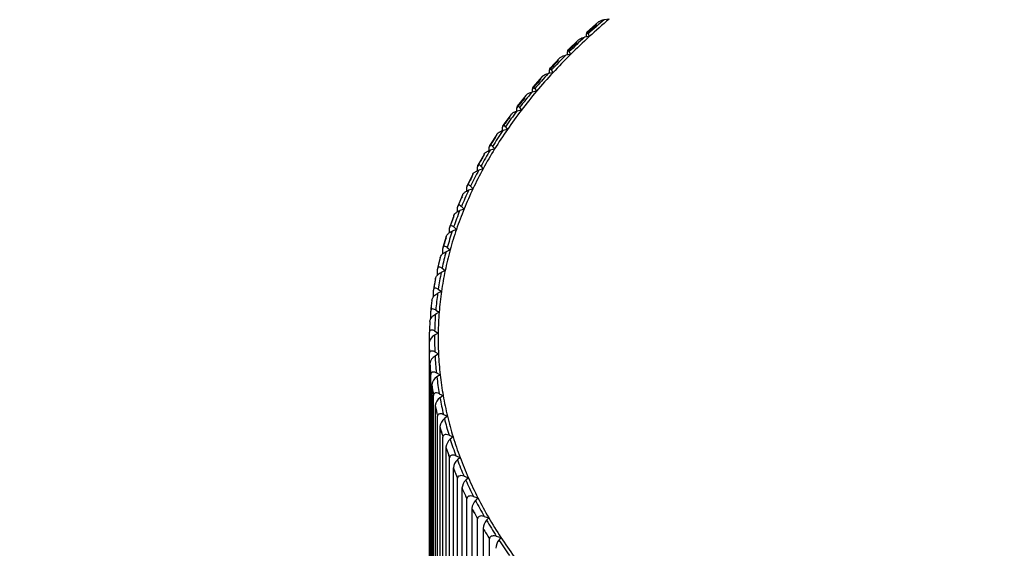
# Model space of a CAD drawing. Units: millimetres. Extents: x 0 to 1067, y 0 to 1839.
# Drawn here: x 854 to 868, y 659 to 667 of the extents above; entities that cross this region are included whole.
import ezdxf
from ezdxf import colors
from ezdxf.entities.mleader import LeaderData, LeaderLine
from ezdxf.math import Vec2, Vec3

# ---------------------------------------------------------------- set-up
doc = ezdxf.new("R2010")
doc.units = ezdxf.units.MM
doc.layers.add('DV6_Défaut', color=7, linetype='Continuous')
doc.layers.add('Défaut', color=7, linetype='Continuous')

# ---------------------------------------------------------------- blocks, each defined once
blk = doc.blocks.new('_DOT')
at = {"color": 0}
blk.add_line((0, 0), (-1, 0), dxfattribs=at)
at = {"color": 0, "const_width": 0.333}
blk.add_lwpolyline([(-0.1665, 0, 1), (0.1665, 0, 1)], format="xyb", close=True, dxfattribs=at)
blk = doc.blocks.new('SE5')
at = {"layer": 'DV6_Défaut', "color": 7, "linetype": 'Continuous'}
for p, q in [((862.313, 667.08), (862.138, 666.926)), ((862.473, 667.122), (862.398, 667.113)), ((862.013, 666.812), (861.849, 666.656)), ((861.989, 666.77), (861.99, 666.77)), ((862.174, 666.859), (862.1, 666.85)), ((862.132, 666.854), (862.132, 666.9)), ((862.133, 666.9), (862.132, 666.9)), ((862.157, 666.902), (862.174, 666.859)), ((861.844, 666.583), (861.844, 666.631)), ((861.844, 666.631), (861.844, 666.631)), ((861.873, 666.633), (861.892, 666.591)), ((861.731, 666.538), (861.578, 666.38)), ((861.709, 666.497), (861.71, 666.498)), ((861.892, 666.591), (861.819, 666.58)), ((861.627, 666.316), (861.555, 666.304)), ((861.572, 666.307), (861.572, 666.356)), ((861.572, 666.355), (861.572, 666.356)), ((861.605, 666.358), (861.627, 666.316)), ((861.466, 666.258), (861.325, 666.099)), ((861.446, 666.219), (861.447, 666.219)), ((861.38, 666.037), (861.309, 666.022)), ((861.319, 666.024), (861.319, 666.075)), ((861.319, 666.074), (861.319, 666.075)), ((861.356, 666.078), (861.38, 666.037)), ((861.219, 665.973), (861.089, 665.812)), ((861.202, 665.936), (861.202, 665.936)), ((861.152, 665.752), (861.081, 665.736)), ((861.083, 665.737), (861.083, 665.788)), ((861.084, 665.788), (861.083, 665.788)), ((861.124, 665.793), (861.152, 665.752)), ((860.99, 665.682), (860.872, 665.52)), ((860.975, 665.647), (860.976, 665.647)), ((860.866, 665.443), (860.866, 665.497)), ((860.867, 665.497), (860.866, 665.497)), ((860.941, 665.462), (860.871, 665.445)), ((860.911, 665.503), (860.941, 665.462)), ((860.78, 665.387), (860.674, 665.224)), ((860.767, 665.354), (860.768, 665.354)), ((860.668, 665.145), (860.668, 665.202)), ((860.669, 665.201), (860.668, 665.202)), ((860.749, 665.168), (860.681, 665.15)), ((860.717, 665.208), (860.749, 665.168)), ((860.59, 665.087), (860.495, 664.923)), ((860.578, 665.056), (860.579, 665.056)), ((860.489, 664.842), (860.489, 664.902)), ((860.489, 664.902), (860.489, 664.902)), ((860.577, 664.871), (860.509, 664.85)), ((860.541, 664.91), (860.577, 664.871)), ((860.418, 664.783), (860.334, 664.618)), ((860.329, 664.536), (860.329, 664.599)), ((860.33, 664.599), (860.329, 664.599)), ((860.423, 664.57), (860.357, 664.548)), ((860.385, 664.608), (860.423, 664.57)), ((860.266, 664.475), (860.193, 664.31)), ((860.258, 664.45), (860.259, 664.45)), ((860.189, 664.225), (860.189, 664.293)), ((860.189, 664.292), (860.189, 664.293)), ((860.289, 664.265), (860.224, 664.242)), ((860.249, 664.303), (860.289, 664.265)), ((860.134, 664.164), (860.072, 663.999)), ((860.128, 664.142), (860.128, 664.143)), ((860.068, 663.909), (860.068, 663.984)), ((860.069, 663.983), (860.068, 663.984)), ((860.174, 663.958), (860.111, 663.934)), ((860.132, 663.995), (860.174, 663.958)), ((860.021, 663.85), (859.971, 663.685)), ((860.017, 663.832), (860.017, 663.832)), ((859.968, 663.59), (859.968, 663.672)), ((859.968, 663.672), (859.968, 663.672)), ((860.079, 663.649), (860.017, 663.623)), ((860.034, 663.685), (860.079, 663.649)), ((859.929, 663.534), (859.89, 663.369)), ((859.887, 663.269), (859.887, 663.359)), ((859.887, 663.358), (859.887, 663.359)), ((859.957, 663.373), (860.004, 663.338)), ((859.858, 663.217), (859.828, 663.051)), ((859.855, 663.205), (859.856, 663.206)), ((860.004, 663.338), (859.944, 663.311)), ((859.899, 663.059), (859.949, 663.026)), ((859.826, 662.943), (859.826, 663.044)), ((859.827, 663.044), (859.826, 663.044)), ((859.949, 663.026), (859.891, 662.997)), ((859.804, 662.89), (859.805, 662.89)), ((859.786, 662.613), (859.786, 662.728)), ((859.786, 662.728), (859.786, 662.728)), ((859.913, 662.712), (859.857, 662.683)), ((859.862, 662.745), (859.913, 662.712)), ((859.774, 662.574), (859.774, 662.574)), ((859.766, 662.27), (859.766, 662.411)), ((859.766, 662.411), (859.766, 662.411)), ((859.898, 662.399), (859.844, 662.368)), ((859.845, 662.43), (859.898, 662.399)), ((859.763, 662.257), (859.763, 657.137)), ((859.763, 662.257), (859.764, 662.257)), ((859.766, 656.975), (859.766, 662.094)), ((859.767, 662.094), (859.766, 662.094)), ((859.848, 662.115), (859.903, 662.085)), ((859.903, 662.085), (859.851, 662.053)), ((859.773, 661.94), (859.773, 656.82)), ((859.773, 661.94), (859.774, 661.94)), ((859.786, 656.658), (859.786, 661.778)), ((859.787, 661.777), (859.786, 661.778)), ((859.871, 661.8), (859.928, 661.771)), ((859.928, 661.771), (859.878, 661.738)), ((859.804, 661.624), (859.804, 656.504)), ((859.804, 661.624), (859.804, 661.624)), ((859.827, 656.342), (859.827, 661.462)), ((859.828, 661.461), (859.827, 661.462)), ((859.915, 661.486), (859.974, 661.458)), ((859.974, 661.458), (859.926, 661.424)), ((859.854, 661.308), (859.854, 656.189)), ((859.854, 661.308), (859.855, 661.308)), ((859.888, 656.027), (859.888, 661.147)), ((859.888, 661.147), (859.888, 661.147)), ((859.978, 661.173), (860.039, 661.146)), ((860.039, 661.146), (859.993, 661.111)), ((859.925, 660.994), (859.925, 655.874)), ((859.925, 660.994), (859.925, 660.994)), ((859.969, 655.714), (859.969, 660.833)), ((859.969, 660.833), (859.969, 660.833)), ((860.062, 660.861), (860.124, 660.836)), ((860.124, 660.836), (860.08, 660.8)), ((860.016, 660.681), (860.016, 660.682)), ((860.016, 660.681), (860.016, 655.562)), ((860.165, 660.552), (860.229, 660.528)), ((860.07, 655.403), (860.07, 660.522)), ((860.07, 660.522), (860.07, 660.522)), ((860.229, 660.528), (860.188, 660.491)), ((860.126, 660.371), (860.126, 655.251)), ((860.126, 660.371), (860.127, 660.371)), ((860.288, 660.245), (860.353, 660.222)), ((860.191, 655.093), (860.191, 660.213)), ((860.191, 660.213), (860.191, 660.213)), ((860.353, 660.222), (860.315, 660.185)), ((860.257, 660.063), (860.257, 660.064)), ((860.257, 660.063), (860.257, 654.944)), ((860.331, 654.787), (860.331, 659.907)), ((860.332, 659.906), (860.331, 659.907)), ((860.431, 659.941), (860.497, 659.92)), ((860.497, 659.92), (860.461, 659.881)), ((860.407, 659.758), (860.407, 659.759)), ((860.407, 659.758), (860.407, 654.639)), ((860.491, 654.484), (860.491, 659.603)), ((860.492, 659.603), (860.491, 659.603)), ((860.593, 659.64), (860.661, 659.62)), ((860.661, 659.62), (860.627, 659.581)), ((860.576, 659.457), (860.576, 654.338)), ((860.576, 659.457), (860.577, 659.457)), ((860.67, 654.185), (860.67, 659.304)), ((860.671, 659.304), (860.67, 659.304)), ((860.774, 659.342), (860.843, 659.324)), ((860.843, 659.324), (860.812, 659.284))]:
    blk.add_line(p, q, dxfattribs=at)
for centre, radius, start, end in [((859.914, 662.233), 0.152, 117.3011, 170.8782), ((859.928, 661.917), 0.156, 119.585, 171.4391), ((859.963, 661.602), 0.161, 121.9303, 171.9958), ((860.019, 661.287), 0.166, 124.3391, 172.5461), ((860.096, 660.973), 0.172, 126.8132, 173.0878), ((860.194, 660.662), 0.179, 129.3542, 173.6189), ((860.313, 660.352), 0.187, 131.9632, 174.1374), ((860.452, 660.045), 0.196, 134.6409, 174.6415), ((860.613, 659.741), 0.207, 137.3876, 175.1295), ((860.795, 659.441), 0.219, 140.2029, 175.6), ((860.999, 659.144), 0.234, 143.086, 176.052)]:
    blk.add_arc(centre, radius, start, end, dxfattribs=at)
for centre, major_axis, start_param, end_param in [((874.613, 662.32), (-14.769, 0), -0.596962, -0.567276), ((874.613, 662.32), (-14.716, 0), -0.600599, -0.563639), ((874.613, 662.255), (-14.85, 0), -0.591587, -0.57265), ((874.613, 662.255), (-14.85, 0), -0.554628, -0.53569), ((874.613, 662.32), (-14.769, 0), -0.560002, -0.530316), ((874.613, 662.32), (-14.716, 0), -0.563639, -0.526679), ((874.613, 662.255), (-14.85, 0), -0.517668, -0.49873), ((874.613, 662.32), (-14.769, 0), -0.523042, -0.493356), ((874.613, 662.32), (-14.716, 0), -0.526679, -0.489719), ((874.613, 662.32), (-14.716, 0), -0.489719, -0.452759), ((874.613, 662.255), (-14.85, 0), -0.480708, -0.46177), ((874.613, 662.32), (-14.769, 0), -0.486082, -0.456396), ((874.613, 662.32), (-14.769, 0), -0.449122, -0.419436), ((874.613, 662.32), (-14.716, 0), -0.452759, -0.415799), ((874.613, 662.255), (-14.85, 0), -0.443748, -0.42481), ((874.613, 662.32), (-14.769, 0), -0.412162, -0.382476), ((874.613, 662.32), (-14.716, 0), -0.415799, -0.378839), ((874.613, 662.255), (-14.85, 0), -0.406788, -0.38785), ((874.613, 662.32), (-14.769, 0), -0.375202, -0.345516), ((874.613, 662.32), (-14.716, 0), -0.378839, -0.341879), ((874.613, 662.255), (-14.85, 0), -0.369828, -0.35089), ((874.613, 662.32), (-14.769, 0), -0.338242, -0.308556), ((874.613, 662.32), (-14.716, 0), -0.341879, -0.304919), ((874.613, 662.255), (-14.85, 0), -0.332868, -0.31393), ((874.613, 662.32), (-14.769, 0), -0.301282, -0.271596), ((874.613, 662.32), (-14.716, 0), -0.304919, -0.267959), ((874.613, 662.255), (-14.85, 0), -0.295908, -0.276971), ((874.613, 662.32), (-14.769, 0), -0.264322, -0.234636), ((874.613, 662.32), (-14.716, 0), -0.267959, -0.230999), ((874.613, 662.255), (-14.85, 0), -0.258948, -0.240011), ((874.613, 662.32), (-14.769, 0), -0.227362, -0.197677), ((874.613, 662.32), (-14.716, 0), -0.230999, -0.19404), ((874.613, 662.255), (-14.85, 0), -0.221988, -0.203051), ((874.613, 662.32), (-14.716, 0), -0.19404, -0.15708), ((874.613, 662.255), (-14.85, 0), -0.185028, -0.166091), ((874.613, 662.32), (-14.769, 0), -0.190403, -0.160717), ((874.613, 662.32), (-14.716, 0), -0.15708, -0.12012), ((874.613, 662.255), (-14.85, 0), -0.148068, -0.129131), ((874.613, 662.32), (-14.769, 0), -0.153443, -0.123757), ((874.613, 662.255), (-14.85, 0), -0.111109, -0.092171), ((874.613, 662.32), (-14.769, 0), -0.116483, -0.086797), ((874.613, 662.32), (-14.716, 0), -0.12012, -0.08316), ((874.613, 662.32), (-14.769, 0), -0.079523, -0.049837), ((874.613, 662.32), (-14.716, 0), 6.200026, 6.236985), ((874.613, 662.255), (-14.849, 0), -0.074188, -0.055171), ((874.613, 662.255), (-14.85, 0), -0.074149, -0.055211), ((874.613, 662.32), (-14.769, 0), 6.240622, 6.270308), ((874.613, 662.32), (-14.716, 0), 6.236985, 6.273945), ((874.613, 662.255), (-14.849, 0), 6.245957, 6.264974), ((874.613, 662.255), (-14.85, 0), 6.245997, 6.264934), ((874.613, 662.32), (14.769, 0), 3.13599, 3.165676), ((874.613, 662.32), (14.716, 0), 3.132353, 3.169313), ((874.613, 662.255), (14.85, 0), 3.141364, 3.160301), ((874.613, 662.255), (14.849, 0), 3.141324, 3.160341), ((874.613, 662.32), (-14.769, 0), 0.031357, 0.061043), ((874.613, 662.32), (-14.716, 0), 0.02772, 0.06468), ((874.613, 662.255), (-14.85, 0), 0.036731, 0.055669), ((874.613, 662.255), (-14.849, 0), 0.036691, 0.055709), ((874.613, 662.32), (-14.769, 0), 0.068317, 0.098003), ((874.613, 662.32), (-14.716, 0), 0.06468, 0.10164), ((874.613, 662.255), (-14.849, 0), 0.073651, 0.092668), ((874.613, 662.255), (-14.85, 0), 0.073691, 0.092629), ((874.613, 662.32), (-14.716, 0), 0.10164, 0.1386), ((874.613, 662.255), (-14.85, 0), 0.110651, 0.129588), ((874.613, 662.255), (-14.849, 0), 0.110611, 0.129628), ((874.613, 662.32), (-14.769, 0), 0.105277, 0.134963), ((874.613, 662.32), (-14.716, 0), 0.1386, 0.17556), ((874.613, 662.255), (-14.849, 0), 0.147571, 0.166588), ((874.613, 662.255), (-14.85, 0), 0.147611, 0.166548), ((874.613, 662.32), (-14.769, 0), 0.142237, 0.171923), ((874.613, 662.32), (-14.716, 0), 0.17556, 0.21252), ((874.613, 662.32), (-14.769, 0), 0.179197, 0.208882), ((874.613, 662.255), (-14.849, 0), 0.184531, 0.203548), ((874.613, 662.255), (-14.85, 0), 0.184571, 0.203508), ((874.613, 662.32), (-14.769, 0), 0.216157, 0.245842), ((874.613, 662.32), (-14.716, 0), 0.21252, 0.249479), ((874.613, 662.255), (-14.85, 0), 0.221531, 0.240468), ((874.613, 662.255), (-14.849, 0), 0.221491, 0.240508), ((874.613, 662.32), (-14.769, 0), 0.253116, 0.282802), ((874.613, 662.32), (-14.716, 0), 0.249479, 0.286439), ((874.613, 662.255), (-14.849, 0), 0.258451, 0.277468), ((874.613, 662.255), (-14.85, 0), 0.258491, 0.277428), ((874.613, 662.32), (-14.769, 0), 0.290076, 0.319762), ((874.613, 662.32), (-14.716, 0), 0.286439, 0.323399), ((874.613, 662.255), (-14.849, 0), 0.295411, 0.314428), ((874.613, 662.255), (-14.85, 0), 0.295451, 0.314388), ((874.613, 662.32), (-14.769, 0), 0.327036, 0.356722), ((874.613, 662.32), (-14.716, 0), 0.323399, 0.360359), ((874.613, 662.255), (-14.85, 0), 0.33241, 0.351348), ((874.613, 662.255), (-14.849, 0), 0.332371, 0.351388), ((874.613, 662.32), (-14.769, 0), 0.363996, 0.393682), ((874.613, 662.32), (-14.716, 0), 0.360359, 0.397319)]:
    blk.add_ellipse(centre, major_axis=major_axis, ratio=0.57735, start_param=start_param, end_param=end_param, dxfattribs=at)
for points, knots in [([(862.312, 667.08), (862.316, 667.083), (862.32, 667.086), (862.324, 667.088), (862.335, 667.096), (862.348, 667.101), (862.361, 667.106), (862.373, 667.109), (862.386, 667.112), (862.398, 667.113)], [0, 0, 0, 0, 0.155024, 0.155024, 0.155024, 0.591313, 0.591313, 0.591313, 1, 1, 1, 1]), ([(862.157, 666.902), (862.157, 666.903), (862.157, 666.903), (862.157, 666.904), (862.153, 666.913), (862.149, 666.921), (862.145, 666.925), (862.143, 666.927), (862.141, 666.928), (862.139, 666.927), (862.137, 666.927), (862.136, 666.925), (862.135, 666.921), (862.134, 666.919), (862.133, 666.915), (862.133, 666.91), (862.133, 666.907), (862.133, 666.904), (862.133, 666.9)], [0, 0, 0, 0, 0.022277, 0.022277, 0.022277, 0.367115, 0.367115, 0.367115, 0.597975, 0.597975, 0.597975, 0.77151, 0.77151, 0.77151, 0.911212, 0.911212, 0.911212, 1, 1, 1, 1]), ([(862.013, 666.813), (862.017, 666.816), (862.021, 666.82), (862.026, 666.823), (862.037, 666.83), (862.05, 666.836), (862.063, 666.841), (862.075, 666.845), (862.087, 666.848), (862.1, 666.85)], [0, 0, 0, 0, 0.177716, 0.177716, 0.177716, 0.602288, 0.602288, 0.602288, 1, 1, 1, 1]), ([(861.873, 666.633), (861.872, 666.634), (861.872, 666.634), (861.872, 666.635), (861.867, 666.644), (861.863, 666.652), (861.859, 666.655), (861.856, 666.658), (861.853, 666.659), (861.851, 666.658), (861.849, 666.657), (861.848, 666.655), (861.846, 666.652), (861.845, 666.649), (861.845, 666.645), (861.844, 666.641), (861.844, 666.638), (861.844, 666.634), (861.844, 666.631)], [0, 0, 0, 0, 0.022331, 0.022331, 0.022331, 0.367174, 0.367174, 0.367174, 0.598016, 0.598016, 0.598016, 0.771542, 0.771542, 0.771542, 0.911239, 0.911239, 0.911239, 1, 1, 1, 1]), ([(861.73, 666.539), (861.735, 666.543), (861.74, 666.547), (861.745, 666.551), (861.756, 666.559), (861.769, 666.565), (861.782, 666.57), (861.794, 666.574), (861.806, 666.578), (861.819, 666.58)], [0, 0, 0, 0, 0.200614, 0.200614, 0.200614, 0.613363, 0.613363, 0.613363, 1, 1, 1, 1]), ([(861.605, 666.358), (861.605, 666.359), (861.605, 666.36), (861.604, 666.36), (861.599, 666.37), (861.594, 666.377), (861.589, 666.38), (861.586, 666.383), (861.583, 666.384), (861.58, 666.383), (861.578, 666.382), (861.577, 666.38), (861.575, 666.377), (861.574, 666.374), (861.573, 666.37), (861.573, 666.365), (861.573, 666.362), (861.572, 666.359), (861.572, 666.355)], [0, 0, 0, 0, 0.022379, 0.022379, 0.022379, 0.367227, 0.367227, 0.367227, 0.598052, 0.598052, 0.598052, 0.77157, 0.77157, 0.77157, 0.911263, 0.911263, 0.911263, 1, 1, 1, 1]), ([(861.465, 666.259), (861.47, 666.264), (861.476, 666.269), (861.482, 666.274), (861.493, 666.282), (861.506, 666.288), (861.518, 666.293), (861.53, 666.298), (861.542, 666.302), (861.555, 666.304)], [0, 0, 0, 0, 0.223574, 0.223574, 0.223574, 0.624468, 0.624468, 0.624468, 1, 1, 1, 1]), ([(861.218, 665.973), (861.224, 665.98), (861.23, 665.986), (861.237, 665.991), (861.248, 665.999), (861.26, 666.006), (861.273, 666.011), (861.284, 666.016), (861.297, 666.02), (861.309, 666.022)], [0, 0, 0, 0, 0.246427, 0.246427, 0.246427, 0.635521, 0.635521, 0.635521, 1, 1, 1, 1]), ([(861.356, 666.078), (861.355, 666.079), (861.355, 666.079), (861.354, 666.08), (861.349, 666.089), (861.343, 666.096), (861.338, 666.1), (861.334, 666.102), (861.331, 666.103), (861.328, 666.102), (861.326, 666.101), (861.324, 666.099), (861.322, 666.096), (861.321, 666.093), (861.32, 666.089), (861.319, 666.084), (861.319, 666.081), (861.319, 666.078), (861.319, 666.074)], [0, 0, 0, 0, 0.022422, 0.022422, 0.022422, 0.367275, 0.367275, 0.367275, 0.598085, 0.598085, 0.598085, 0.771596, 0.771596, 0.771596, 0.911285, 0.911285, 0.911285, 1, 1, 1, 1]), ([(860.99, 665.683), (860.995, 665.69), (861.002, 665.697), (861.01, 665.703), (861.021, 665.712), (861.033, 665.719), (861.045, 665.724), (861.057, 665.729), (861.069, 665.733), (861.081, 665.736)], [0, 0, 0, 0, 0.268983, 0.268983, 0.268983, 0.646431, 0.646431, 0.646431, 1, 1, 1, 1]), ([(861.124, 665.793), (861.124, 665.793), (861.123, 665.794), (861.123, 665.795), (861.117, 665.804), (861.11, 665.81), (861.104, 665.814), (861.101, 665.816), (861.097, 665.817), (861.094, 665.816), (861.091, 665.815), (861.089, 665.813), (861.087, 665.809), (861.086, 665.807), (861.085, 665.803), (861.084, 665.798), (861.084, 665.795), (861.084, 665.792), (861.084, 665.788)], [0, 0, 0, 0, 0.02246, 0.02246, 0.02246, 0.367317, 0.367317, 0.367317, 0.598114, 0.598114, 0.598114, 0.771619, 0.771619, 0.771619, 0.911305, 0.911305, 0.911305, 1, 1, 1, 1]), ([(860.78, 665.387), (860.78, 665.388), (860.781, 665.389), (860.781, 665.389), (860.787, 665.397), (860.794, 665.404), (860.802, 665.411), (860.812, 665.419), (860.824, 665.427), (860.836, 665.432), (860.848, 665.438), (860.86, 665.442), (860.871, 665.445)], [0, 0, 0, 0, 0.026698, 0.026698, 0.026698, 0.291285, 0.291285, 0.291285, 0.657217, 0.657217, 0.657217, 1, 1, 1, 1]), ([(860.911, 665.503), (860.911, 665.503), (860.91, 665.504), (860.91, 665.504), (860.903, 665.513), (860.896, 665.52), (860.89, 665.523), (860.885, 665.526), (860.881, 665.526), (860.878, 665.525), (860.875, 665.524), (860.872, 665.522), (860.871, 665.519), (860.869, 665.516), (860.868, 665.512), (860.867, 665.507), (860.867, 665.504), (860.867, 665.501), (860.867, 665.497)], [0, 0, 0, 0, 0.022495, 0.022495, 0.022495, 0.367355, 0.367355, 0.367355, 0.598141, 0.598141, 0.598141, 0.771639, 0.771639, 0.771639, 0.911322, 0.911322, 0.911322, 1, 1, 1, 1]), ([(860.589, 665.087), (860.59, 665.089), (860.591, 665.09), (860.592, 665.092), (860.598, 665.1), (860.605, 665.107), (860.612, 665.114), (860.623, 665.123), (860.634, 665.13), (860.646, 665.136), (860.658, 665.142), (860.669, 665.146), (860.681, 665.15)], [0, 0, 0, 0, 0.054968, 0.054968, 0.054968, 0.31187, 0.31187, 0.31187, 0.667174, 0.667174, 0.667174, 1, 1, 1, 1]), ([(860.717, 665.208), (860.716, 665.209), (860.716, 665.209), (860.715, 665.21), (860.708, 665.219), (860.7, 665.225), (860.693, 665.228), (860.689, 665.23), (860.684, 665.231), (860.68, 665.23), (860.677, 665.229), (860.675, 665.227), (860.673, 665.223), (860.671, 665.22), (860.67, 665.216), (860.669, 665.212), (860.669, 665.209), (860.669, 665.205), (860.669, 665.201)], [0, 0, 0, 0, 0.022525, 0.022525, 0.022525, 0.367389, 0.367389, 0.367389, 0.598164, 0.598164, 0.598164, 0.771657, 0.771657, 0.771657, 0.911338, 0.911338, 0.911338, 1, 1, 1, 1]), ([(860.417, 664.783), (860.419, 664.786), (860.42, 664.788), (860.422, 664.791), (860.428, 664.799), (860.435, 664.807), (860.442, 664.813), (860.452, 664.822), (860.464, 664.83), (860.475, 664.836), (860.486, 664.842), (860.498, 664.847), (860.509, 664.85)], [0, 0, 0, 0, 0.0831613, 0.0831613, 0.0831613, 0.3323992, 0.3323992, 0.3323992, 0.6771031, 0.6771031, 0.6771031, 1, 1, 1, 1]), ([(860.541, 664.91), (860.541, 664.91), (860.54, 664.911), (860.54, 664.911), (860.532, 664.92), (860.524, 664.926), (860.516, 664.929), (860.511, 664.931), (860.506, 664.932), (860.502, 664.931), (860.499, 664.93), (860.496, 664.927), (860.494, 664.924), (860.492, 664.921), (860.491, 664.917), (860.49, 664.912), (860.49, 664.909), (860.489, 664.906), (860.489, 664.902)], [0, 0, 0, 0, 0.022551, 0.022551, 0.022551, 0.367418, 0.367418, 0.367418, 0.598184, 0.598184, 0.598184, 0.771673, 0.771673, 0.771673, 0.911351, 0.911351, 0.911351, 1, 1, 1, 1]), ([(860.265, 664.475), (860.267, 664.479), (860.269, 664.483), (860.272, 664.487), (860.277, 664.495), (860.284, 664.502), (860.291, 664.509), (860.301, 664.518), (860.312, 664.527), (860.324, 664.533), (860.335, 664.539), (860.346, 664.544), (860.357, 664.548)], [0, 0, 0, 0, 0.110998, 0.110998, 0.110998, 0.352669, 0.352669, 0.352669, 0.686907, 0.686907, 0.686907, 1, 1, 1, 1]), ([(860.385, 664.608), (860.385, 664.608), (860.384, 664.609), (860.384, 664.609), (860.375, 664.618), (860.366, 664.624), (860.358, 664.627), (860.353, 664.629), (860.348, 664.629), (860.343, 664.628), (860.34, 664.627), (860.337, 664.624), (860.335, 664.621), (860.333, 664.618), (860.331, 664.614), (860.33, 664.609), (860.33, 664.606), (860.33, 664.602), (860.33, 664.599)], [0, 0, 0, 0, 0.022575, 0.022575, 0.022575, 0.367444, 0.367444, 0.367444, 0.598202, 0.598202, 0.598202, 0.771687, 0.771687, 0.771687, 0.911363, 0.911363, 0.911363, 1, 1, 1, 1]), ([(860.133, 664.164), (860.135, 664.169), (860.138, 664.174), (860.141, 664.179), (860.146, 664.187), (860.152, 664.195), (860.16, 664.202), (860.169, 664.212), (860.18, 664.22), (860.192, 664.227), (860.202, 664.233), (860.213, 664.238), (860.224, 664.242)], [0, 0, 0, 0, 0.138162, 0.138162, 0.138162, 0.372448, 0.372448, 0.372448, 0.696474, 0.696474, 0.696474, 1, 1, 1, 1]), ([(860.249, 664.303), (860.248, 664.303), (860.247, 664.304), (860.247, 664.304), (860.238, 664.312), (860.228, 664.318), (860.22, 664.321), (860.214, 664.323), (860.209, 664.323), (860.204, 664.322), (860.2, 664.321), (860.197, 664.318), (860.195, 664.314), (860.193, 664.311), (860.191, 664.307), (860.19, 664.303), (860.19, 664.3), (860.189, 664.296), (860.189, 664.292)], [0, 0, 0, 0, 0.022594, 0.022594, 0.022594, 0.367466, 0.367466, 0.367466, 0.598217, 0.598217, 0.598217, 0.771699, 0.771699, 0.771699, 0.911373, 0.911373, 0.911373, 1, 1, 1, 1]), ([(860.132, 663.995), (860.131, 663.995), (860.13, 663.996), (860.13, 663.996), (860.12, 664.004), (860.11, 664.01), (860.101, 664.013), (860.095, 664.014), (860.089, 664.015), (860.084, 664.013), (860.08, 664.012), (860.077, 664.009), (860.074, 664.005), (860.072, 664.002), (860.071, 663.998), (860.07, 663.994), (860.069, 663.99), (860.069, 663.987), (860.069, 663.983)], [0, 0, 0, 0, 0.022611, 0.022611, 0.022611, 0.367484, 0.367484, 0.367484, 0.598229, 0.598229, 0.598229, 0.771709, 0.771709, 0.771709, 0.911382, 0.911382, 0.911382, 1, 1, 1, 1]), ([(860.021, 663.85), (860.021, 663.85), (860.021, 663.85), (860.021, 663.851), (860.023, 663.857), (860.026, 663.863), (860.029, 663.869), (860.035, 663.877), (860.041, 663.885), (860.048, 663.892), (860.057, 663.902), (860.068, 663.911), (860.079, 663.918), (860.089, 663.924), (860.1, 663.93), (860.111, 663.934)], [0, 0, 0, 0, 0.0041807, 0.0041807, 0.0041807, 0.1657633, 0.1657633, 0.1657633, 0.3925463, 0.3925463, 0.3925463, 0.7061943, 0.7061943, 0.7061943, 1, 1, 1, 1]), ([(860.034, 663.685), (860.034, 663.685), (860.033, 663.686), (860.032, 663.686), (860.022, 663.694), (860.012, 663.7), (860.002, 663.702), (859.996, 663.704), (859.99, 663.704), (859.984, 663.702), (859.98, 663.7), (859.977, 663.698), (859.974, 663.694), (859.972, 663.691), (859.97, 663.687), (859.969, 663.682), (859.968, 663.679), (859.968, 663.676), (859.968, 663.672)], [0, 0, 0, 0, 0.022625, 0.022625, 0.022625, 0.367499, 0.367499, 0.367499, 0.59824, 0.59824, 0.59824, 0.771717, 0.771717, 0.771717, 0.911389, 0.911389, 0.911389, 1, 1, 1, 1]), ([(859.928, 663.534), (859.929, 663.536), (859.929, 663.537), (859.93, 663.538), (859.932, 663.544), (859.935, 663.551), (859.938, 663.557), (859.943, 663.565), (859.949, 663.573), (859.956, 663.581), (859.965, 663.591), (859.976, 663.599), (859.987, 663.607), (859.997, 663.613), (860.007, 663.619), (860.017, 663.623)], [0, 0, 0, 0, 0.032894, 0.032894, 0.032894, 0.189817, 0.189817, 0.189817, 0.410061, 0.410061, 0.410061, 0.714666, 0.714666, 0.714666, 1, 1, 1, 1]), ([(859.957, 663.373), (859.956, 663.373), (859.955, 663.374), (859.955, 663.374), (859.944, 663.382), (859.933, 663.387), (859.923, 663.389), (859.917, 663.391), (859.91, 663.391), (859.905, 663.389), (859.9, 663.387), (859.897, 663.385), (859.894, 663.381), (859.891, 663.378), (859.889, 663.374), (859.888, 663.369), (859.888, 663.366), (859.887, 663.362), (859.887, 663.358)], [0, 0, 0, 0, 0.022635, 0.022635, 0.022635, 0.367511, 0.367511, 0.367511, 0.598248, 0.598248, 0.598248, 0.771723, 0.771723, 0.771723, 0.911394, 0.911394, 0.911394, 1, 1, 1, 1]), ([(859.856, 663.206), (859.856, 663.211), (859.857, 663.218), (859.859, 663.224), (859.861, 663.23), (859.863, 663.237), (859.867, 663.243), (859.872, 663.251), (859.878, 663.26), (859.884, 663.267), (859.893, 663.277), (859.904, 663.286), (859.914, 663.294), (859.924, 663.301), (859.934, 663.307), (859.944, 663.311)], [0, 0, 0, 0, 0.139452, 0.139452, 0.139452, 0.279085, 0.279085, 0.279085, 0.475062, 0.475062, 0.475062, 0.746105, 0.746105, 0.746105, 1, 1, 1, 1]), ([(859.899, 663.059), (859.899, 663.06), (859.898, 663.06), (859.897, 663.061), (859.886, 663.068), (859.875, 663.073), (859.864, 663.075), (859.857, 663.076), (859.851, 663.076), (859.845, 663.074), (859.84, 663.073), (859.836, 663.07), (859.833, 663.066), (859.831, 663.063), (859.829, 663.059), (859.828, 663.054), (859.827, 663.051), (859.827, 663.047), (859.827, 663.044)], [0, 0, 0, 0, 0.022643, 0.022643, 0.022643, 0.367519, 0.367519, 0.367519, 0.598254, 0.598254, 0.598254, 0.771727, 0.771727, 0.771727, 0.911398, 0.911398, 0.911398, 1, 1, 1, 1]), ([(859.805, 662.89), (859.805, 662.896), (859.806, 662.902), (859.808, 662.909), (859.81, 662.915), (859.812, 662.921), (859.816, 662.928), (859.82, 662.936), (859.826, 662.945), (859.833, 662.952), (859.841, 662.963), (859.851, 662.972), (859.861, 662.979), (859.871, 662.987), (859.881, 662.993), (859.891, 662.997)], [0, 0, 0, 0, 0.139452, 0.139452, 0.139452, 0.279085, 0.279085, 0.279085, 0.475062, 0.475062, 0.475062, 0.746105, 0.746105, 0.746105, 1, 1, 1, 1]), ([(859.862, 662.745), (859.861, 662.745), (859.861, 662.746), (859.86, 662.746), (859.848, 662.753), (859.836, 662.758), (859.826, 662.76), (859.818, 662.761), (859.811, 662.761), (859.805, 662.759), (859.801, 662.757), (859.796, 662.754), (859.793, 662.75), (859.791, 662.747), (859.789, 662.743), (859.788, 662.738), (859.787, 662.735), (859.786, 662.731), (859.786, 662.728)], [0, 0, 0, 0, 0.022648, 0.022648, 0.022648, 0.367525, 0.367525, 0.367525, 0.598257, 0.598257, 0.598257, 0.77173, 0.77173, 0.77173, 0.9114, 0.9114, 0.9114, 1, 1, 1, 1]), ([(859.774, 662.574), (859.774, 662.58), (859.775, 662.586), (859.777, 662.592), (859.779, 662.599), (859.782, 662.605), (859.785, 662.612), (859.789, 662.62), (859.795, 662.629), (859.801, 662.636), (859.81, 662.647), (859.819, 662.656), (859.829, 662.664), (859.838, 662.672), (859.848, 662.678), (859.857, 662.683)], [0, 0, 0, 0, 0.139452, 0.139452, 0.139452, 0.279085, 0.279085, 0.279085, 0.475062, 0.475062, 0.475062, 0.746105, 0.746105, 0.746105, 1, 1, 1, 1]), ([(859.845, 662.43), (859.844, 662.43), (859.844, 662.431), (859.843, 662.431), (859.831, 662.438), (859.818, 662.443), (859.807, 662.444), (859.799, 662.445), (859.792, 662.445), (859.786, 662.442), (859.781, 662.441), (859.777, 662.438), (859.773, 662.434), (859.771, 662.43), (859.769, 662.426), (859.767, 662.421), (859.767, 662.418), (859.766, 662.415), (859.766, 662.411)], [0, 0, 0, 0, 0.02265, 0.02265, 0.02265, 0.367527, 0.367527, 0.367527, 0.598259, 0.598259, 0.598259, 0.771732, 0.771732, 0.771732, 0.911401, 0.911401, 0.911401, 1, 1, 1, 1]), ([(859.848, 662.115), (859.847, 662.115), (859.847, 662.116), (859.846, 662.116), (859.833, 662.123), (859.82, 662.127), (859.809, 662.128), (859.801, 662.129), (859.793, 662.128), (859.787, 662.126), (859.782, 662.124), (859.777, 662.121), (859.774, 662.117), (859.771, 662.114), (859.769, 662.109), (859.768, 662.104), (859.767, 662.101), (859.767, 662.098), (859.767, 662.094)], [0, 0, 0, 0, 0.022649, 0.022649, 0.022649, 0.367526, 0.367526, 0.367526, 0.598258, 0.598258, 0.598258, 0.771731, 0.771731, 0.771731, 0.911401, 0.911401, 0.911401, 1, 1, 1, 1]), ([(859.871, 661.8), (859.871, 661.8), (859.87, 661.801), (859.869, 661.801), (859.856, 661.807), (859.843, 661.812), (859.83, 661.812), (859.822, 661.813), (859.814, 661.812), (859.808, 661.81), (859.803, 661.808), (859.798, 661.805), (859.794, 661.801), (859.792, 661.797), (859.789, 661.793), (859.788, 661.788), (859.787, 661.785), (859.787, 661.781), (859.787, 661.777)], [0, 0, 0, 0, 0.022646, 0.022646, 0.022646, 0.367522, 0.367522, 0.367522, 0.598256, 0.598256, 0.598256, 0.771729, 0.771729, 0.771729, 0.911399, 0.911399, 0.911399, 1, 1, 1, 1]), ([(859.915, 661.486), (859.914, 661.486), (859.913, 661.487), (859.912, 661.487), (859.899, 661.493), (859.885, 661.497), (859.873, 661.497), (859.864, 661.498), (859.856, 661.497), (859.849, 661.494), (859.844, 661.492), (859.839, 661.489), (859.835, 661.485), (859.832, 661.481), (859.83, 661.477), (859.829, 661.472), (859.828, 661.469), (859.828, 661.465), (859.828, 661.461)], [0, 0, 0, 0, 0.022639, 0.022639, 0.022639, 0.367515, 0.367515, 0.367515, 0.598251, 0.598251, 0.598251, 0.771725, 0.771725, 0.771725, 0.911396, 0.911396, 0.911396, 1, 1, 1, 1]), ([(859.978, 661.173), (859.977, 661.173), (859.976, 661.174), (859.975, 661.174), (859.962, 661.18), (859.948, 661.183), (859.935, 661.184), (859.926, 661.184), (859.918, 661.183), (859.911, 661.18), (859.905, 661.178), (859.9, 661.174), (859.896, 661.17), (859.893, 661.166), (859.891, 661.162), (859.89, 661.157), (859.889, 661.154), (859.888, 661.15), (859.888, 661.147)], [0, 0, 0, 0, 0.02263, 0.02263, 0.02263, 0.367505, 0.367505, 0.367505, 0.598244, 0.598244, 0.598244, 0.77172, 0.77172, 0.77172, 0.911391, 0.911391, 0.911391, 1, 1, 1, 1]), ([(860.062, 660.861), (860.061, 660.862), (860.06, 660.862), (860.059, 660.862), (860.045, 660.868), (860.03, 660.871), (860.017, 660.871), (860.008, 660.871), (860, 660.87), (859.992, 660.867), (859.987, 660.865), (859.982, 660.861), (859.978, 660.857), (859.975, 660.853), (859.972, 660.849), (859.971, 660.844), (859.97, 660.84), (859.969, 660.837), (859.969, 660.833)], [0, 0, 0, 0, 0.022618, 0.022618, 0.022618, 0.367492, 0.367492, 0.367492, 0.598235, 0.598235, 0.598235, 0.771713, 0.771713, 0.771713, 0.911385, 0.911385, 0.911385, 1, 1, 1, 1]), ([(860.165, 660.552), (860.164, 660.552), (860.163, 660.553), (860.162, 660.553), (860.147, 660.558), (860.133, 660.561), (860.119, 660.561), (860.11, 660.561), (860.101, 660.559), (860.094, 660.556), (860.088, 660.554), (860.083, 660.55), (860.079, 660.546), (860.076, 660.542), (860.073, 660.537), (860.072, 660.532), (860.071, 660.529), (860.07, 660.525), (860.07, 660.522)], [0, 0, 0, 0, 0.022603, 0.022603, 0.022603, 0.367475, 0.367475, 0.367475, 0.598223, 0.598223, 0.598223, 0.771704, 0.771704, 0.771704, 0.911378, 0.911378, 0.911378, 1, 1, 1, 1]), ([(860.288, 660.245), (860.287, 660.245), (860.286, 660.245), (860.285, 660.246), (860.27, 660.251), (860.255, 660.253), (860.241, 660.253), (860.232, 660.252), (860.223, 660.251), (860.215, 660.247), (860.209, 660.245), (860.204, 660.241), (860.2, 660.237), (860.197, 660.233), (860.194, 660.228), (860.193, 660.223), (860.192, 660.22), (860.191, 660.216), (860.191, 660.213)], [0, 0, 0, 0, 0.022585, 0.022585, 0.022585, 0.367455, 0.367455, 0.367455, 0.598209, 0.598209, 0.598209, 0.771693, 0.771693, 0.771693, 0.911368, 0.911368, 0.911368, 1, 1, 1, 1]), ([(860.431, 659.941), (860.43, 659.941), (860.429, 659.941), (860.428, 659.942), (860.412, 659.946), (860.397, 659.948), (860.383, 659.948), (860.373, 659.947), (860.364, 659.945), (860.356, 659.942), (860.35, 659.939), (860.345, 659.935), (860.341, 659.931), (860.337, 659.927), (860.335, 659.922), (860.333, 659.917), (860.332, 659.914), (860.332, 659.91), (860.332, 659.906)], [0, 0, 0, 0, 0.022563, 0.022563, 0.022563, 0.367431, 0.367431, 0.367431, 0.598193, 0.598193, 0.598193, 0.77168, 0.77168, 0.77168, 0.911357, 0.911357, 0.911357, 1, 1, 1, 1]), ([(860.593, 659.64), (860.592, 659.64), (860.591, 659.64), (860.589, 659.641), (860.574, 659.645), (860.558, 659.647), (860.544, 659.646), (860.534, 659.645), (860.525, 659.643), (860.517, 659.639), (860.511, 659.636), (860.505, 659.632), (860.501, 659.628), (860.497, 659.624), (860.495, 659.619), (860.493, 659.614), (860.492, 659.611), (860.492, 659.607), (860.492, 659.603)], [0, 0, 0, 0, 0.022539, 0.022539, 0.022539, 0.367404, 0.367404, 0.367404, 0.598174, 0.598174, 0.598174, 0.771665, 0.771665, 0.771665, 0.911345, 0.911345, 0.911345, 1, 1, 1, 1]), ([(860.774, 659.342), (860.773, 659.343), (860.772, 659.343), (860.771, 659.343), (860.755, 659.347), (860.739, 659.349), (860.724, 659.347), (860.714, 659.346), (860.705, 659.344), (860.696, 659.34), (860.69, 659.337), (860.685, 659.333), (860.68, 659.328), (860.677, 659.324), (860.674, 659.32), (860.673, 659.314), (860.672, 659.311), (860.671, 659.308), (860.671, 659.304)], [0, 0, 0, 0, 0.02251, 0.02251, 0.02251, 0.367372, 0.367372, 0.367372, 0.598153, 0.598153, 0.598153, 0.771648, 0.771648, 0.771648, 0.91133, 0.91133, 0.91133, 1, 1, 1, 1])]:
    blk.add_open_spline(points, degree=3, knots=knots, dxfattribs=at)

msp = doc.modelspace()

# ---------------------------------------------------------------- block references
at = {"layer": 'Défaut'}
msp.add_blockref('SE5', (0, 0), dxfattribs=at)

# ---------------------------------------------------------------- leaders
at = {"layer": 'Défaut', "color": 7, "linetype": 'Continuous'}
ml = msp.add_multileader_mtext('Standard', dxfattribs=at)
ml.set_content('{\\pxsm0.9;\\fSolid Edge ISO|b1||i0||c0|p34;\\W1.;16/12/2020\\P}', color=256)
ml.set_leader_properties()
ml.set_arrow_properties(name='DOT')
ml.build(insert=Vec2(0, 0))
ml.multileader.update_dxf_attribs({"leader_type": 0, "dogleg_length": 0, "arrow_head_size": 12})
ctx = ml.context
ctx.base_point, ctx.char_height, ctx.arrow_head_size, ctx.landing_gap_size = Vec3(956.474, 1832.037), 12, 12, 4.2
notes = []
notes.append((ctx, [(0, (0, 0, 0), (0, 0), (1, 0), 1, [])]))
ctx.mtext.insert = Vec3(958.474, 1838.157)
for ctx, leaders in notes:
    for number, flags, end, landing, length, lines in leaders:
        leader = LeaderData()
        leader.index, (leader.has_last_leader_line, leader.has_dogleg_vector, leader.attachment_direction) = number, flags
        leader.last_leader_point, leader.dogleg_vector, leader.dogleg_length = Vec3(end), Vec3(landing), length
        for number, points, colour, breaks in lines:
            line = LeaderLine()
            line.index, line.vertices, line.color, line.breaks = number, Vec3.list(points), colors.encode_raw_color(colour), breaks
            leader.lines.append(line)
        ctx.leaders.append(leader)

doc.saveas('drawing.dxf')
